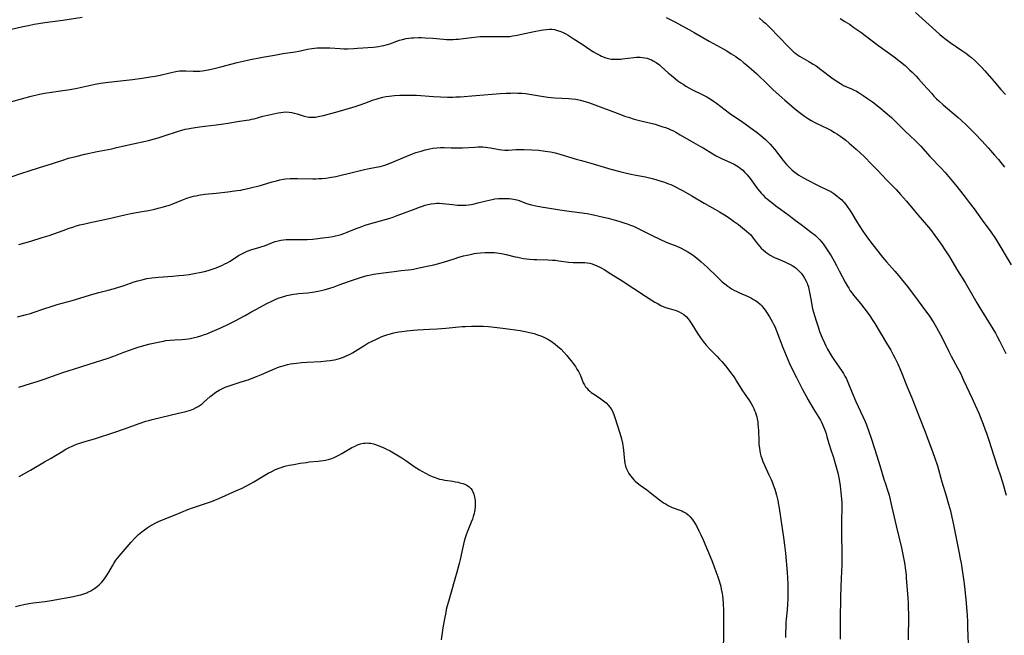
# Model space of a CAD drawing. Units: inches. Extents: x 2113618 to 2119089, y 191869 to 197347.
# Drawn here: x 2115052 to 2115306, y 193228 to 193387 of the extents above; entities that cross this region are included whole.
import ezdxf

# ---------------------------------------------------------------- set-up
doc = ezdxf.new("R2010")
doc.units = ezdxf.units.IN
doc.header["$MEASUREMENT"] = 0
doc.layers.add('c_15_T14S_R20E', color=21, linetype='Continuous')

msp = doc.modelspace()

# ---------------------------------------------------------------- linework, layer by layer
at = {"layer": 'c_15_T14S_R20E'}
for points in [[(2115283.22, 193388.97, 932), (2115288.47, 193384.2, 932), (2115289.51, 193383.28, 932), (2115290.07, 193382.81, 932), (2115291.16, 193381.95, 932), (2115292.24, 193381.17, 932), (2115295.25, 193379.14, 932), (2115296.52, 193378.24, 932), (2115297.24, 193377.7, 932), (2115297.72, 193377.31, 932), (2115298.67, 193376.47, 932), (2115299.7, 193375.45, 932), (2115300.31, 193374.81, 932), (2115301.13, 193373.89, 932), (2115303.46, 193371.16, 932), (2115305.31, 193369.06, 932), (2115306.51, 193367.79, 932)], [(2115049.08, 193384.58, 938), (2115052.41, 193385.32, 938), (2115053.87, 193385.64, 938), (2115055.27, 193385.9, 938), (2115056.43, 193386.1, 938), (2115058.05, 193386.34, 938), (2115062.7, 193386.96, 938), (2115067.75, 193387.78, 938)], [(2115218.79, 193387.68, 938), (2115220.79, 193386.59, 938), (2115224.78, 193384.5, 938), (2115226.02, 193383.8, 938), (2115229.86, 193381.58, 938), (2115233.65, 193379.48, 938), (2115234.4, 193379.04, 938), (2115235.58, 193378.31, 938), (2115236.74, 193377.55, 938), (2115237.31, 193377.16, 938), (2115237.97, 193376.68, 938), (2115238.75, 193376.07, 938), (2115239.61, 193375.36, 938), (2115240.81, 193374.34, 938), (2115242.2, 193373.08, 938), (2115245.03, 193370.3, 938), (2115246.44, 193368.98, 938), (2115247.88, 193367.65, 938), (2115249.44, 193366.26, 938), (2115250.56, 193365.3, 938), (2115251.92, 193364.17, 938), (2115253.14, 193363.2, 938), (2115253.86, 193362.65, 938), (2115254.55, 193362.16, 938), (2115255.57, 193361.47, 938), (2115256.27, 193361.06, 938), (2115257.54, 193360.36, 938), (2115260.48, 193358.92, 938), (2115261.3, 193358.5, 938), (2115262.29, 193357.93, 938), (2115262.89, 193357.56, 938), (2115263.92, 193356.85, 938), (2115265.18, 193355.91, 938), (2115266.1, 193355.15, 938), (2115267.91, 193353.59, 938), (2115268.95, 193352.65, 938), (2115269.94, 193351.7, 938), (2115271.96, 193349.69, 938), (2115273.42, 193348.18, 938), (2115275.86, 193345.61, 938), (2115278.23, 193343.14, 938), (2115279.37, 193341.91, 938), (2115280.93, 193340.13, 938), (2115282.95, 193337.68, 938), (2115283.81, 193336.67, 938), (2115286.07, 193334.08, 938), (2115287.08, 193332.84, 938), (2115288.25, 193331.3, 938), (2115289.22, 193329.96, 938), (2115290.06, 193328.76, 938), (2115290.84, 193327.6, 938), (2115292, 193325.77, 938), (2115294.13, 193322.22, 938), (2115296.05, 193319.1, 938), (2115299.11, 193313.85, 938), (2115299.87, 193312.59, 938), (2115301.43, 193310.11, 938), (2115303.9, 193305.99, 938), (2115304.37, 193305.18, 938), (2115304.99, 193304.06, 938), (2115306.62, 193300.8, 938)], [(2115242.81, 193387.57, 936), (2115243.87, 193386.66, 936), (2115244.41, 193386.16, 936), (2115245.44, 193385.16, 936), (2115247.96, 193382.62, 936), (2115250.3, 193380.13, 936), (2115250.99, 193379.44, 936), (2115251.39, 193379.06, 936), (2115251.81, 193378.69, 936), (2115252.25, 193378.35, 936), (2115252.71, 193378.02, 936), (2115253.22, 193377.7, 936), (2115255.67, 193376.28, 936), (2115256.77, 193375.61, 936), (2115257.51, 193375.13, 936), (2115258.73, 193374.26, 936), (2115261.98, 193371.82, 936), (2115263.17, 193370.99, 936), (2115263.81, 193370.59, 936), (2115264.65, 193370.12, 936), (2115265.22, 193369.85, 936), (2115266.66, 193369.24, 936), (2115267.23, 193368.98, 936), (2115267.94, 193368.61, 936), (2115268.63, 193368.21, 936), (2115269.74, 193367.5, 936), (2115270.81, 193366.76, 936), (2115272.08, 193365.84, 936), (2115273.78, 193364.54, 936), (2115275.42, 193363.18, 936), (2115277.01, 193361.78, 936), (2115278.14, 193360.71, 936), (2115280.58, 193358.3, 936), (2115283.12, 193355.88, 936), (2115283.96, 193355.04, 936), (2115284.59, 193354.37, 936), (2115286.94, 193351.76, 936), (2115289.95, 193348.62, 936), (2115290.91, 193347.56, 936), (2115291.8, 193346.55, 936), (2115292.67, 193345.52, 936), (2115293.6, 193344.37, 936), (2115295.8, 193341.55, 936), (2115297.1, 193339.86, 936), (2115298.38, 193338.14, 936), (2115300.48, 193335.23, 936), (2115302.7, 193332.22, 936), (2115303.22, 193331.49, 936), (2115303.54, 193331.02, 936), (2115304.25, 193329.88, 936), (2115307.99, 193323.66, 936)], [(2115263.72, 193387.41, 934), (2115264.96, 193386.64, 934), (2115266.13, 193385.9, 934), (2115267.31, 193385.11, 934), (2115269.1, 193383.84, 934), (2115273.5, 193380.51, 934), (2115277.72, 193377.46, 934), (2115279.34, 193376.2, 934), (2115280.52, 193375.21, 934), (2115281.69, 193374.14, 934), (2115282.36, 193373.51, 934), (2115283.4, 193372.47, 934), (2115284.04, 193371.81, 934), (2115285.34, 193370.38, 934), (2115287.43, 193367.98, 934), (2115288.01, 193367.34, 934), (2115288.66, 193366.66, 934), (2115289.23, 193366.11, 934), (2115290.35, 193365.11, 934), (2115294.3, 193361.81, 934), (2115295.15, 193361.05, 934), (2115296.25, 193360, 934), (2115298.65, 193357.6, 934), (2115300.39, 193355.8, 934), (2115302.14, 193353.9, 934), (2115303.7, 193352.1, 934), (2115304.69, 193350.9, 934), (2115306.22, 193348.96, 934)], [(2115049.57, 193365.96, 940), (2115054.52, 193367.28, 940), (2115056.67, 193367.8, 940), (2115057.98, 193368.07, 940), (2115059.2, 193368.28, 940), (2115062.68, 193368.78, 940), (2115064.59, 193369.08, 940), (2115066.39, 193369.42, 940), (2115070.3, 193370.26, 940), (2115071.09, 193370.42, 940), (2115072.44, 193370.66, 940), (2115074.56, 193370.95, 940), (2115078.41, 193371.37, 940), (2115080.73, 193371.65, 940), (2115083.2, 193371.99, 940), (2115085.34, 193372.31, 940), (2115086.62, 193372.53, 940), (2115087.93, 193372.79, 940), (2115090.71, 193373.44, 940), (2115091.53, 193373.62, 940), (2115092.35, 193373.77, 940), (2115092.88, 193373.84, 940), (2115093.41, 193373.89, 940), (2115093.98, 193373.9, 940), (2115094.55, 193373.89, 940), (2115096.47, 193373.77, 940), (2115097.37, 193373.77, 940), (2115098.19, 193373.82, 940), (2115099.4, 193373.97, 940), (2115100.7, 193374.21, 940), (2115101.85, 193374.48, 940), (2115103.62, 193374.92, 940), (2115107.77, 193376.03, 940), (2115109.33, 193376.39, 940), (2115110.79, 193376.7, 940), (2115114.39, 193377.37, 940), (2115117.43, 193377.95, 940), (2115119.66, 193378.33, 940), (2115122.77, 193378.8, 940), (2115123.79, 193378.99, 940), (2115125.99, 193379.44, 940), (2115127.08, 193379.62, 940), (2115127.78, 193379.71, 940), (2115128.48, 193379.79, 940), (2115129.43, 193379.84, 940), (2115130.33, 193379.84, 940), (2115131.76, 193379.78, 940), (2115134.44, 193379.62, 940), (2115135.42, 193379.59, 940), (2115136.41, 193379.59, 940), (2115138.02, 193379.65, 940), (2115138.91, 193379.71, 940), (2115142.99, 193380.02, 940), (2115143.72, 193380.09, 940), (2115144.35, 193380.17, 940), (2115145.15, 193380.31, 940), (2115145.73, 193380.44, 940), (2115146.3, 193380.58, 940), (2115147.3, 193380.89, 940), (2115149.79, 193381.78, 940), (2115150.56, 193382, 940), (2115151.55, 193382.22, 940), (2115152.23, 193382.32, 940), (2115152.93, 193382.4, 940), (2115153.45, 193382.44, 940), (2115154.69, 193382.48, 940), (2115155.37, 193382.47, 940), (2115156.41, 193382.43, 940), (2115158.45, 193382.28, 940), (2115161.19, 193382.03, 940), (2115161.93, 193381.99, 940), (2115162.98, 193381.97, 940), (2115163.66, 193381.98, 940), (2115164.35, 193382.02, 940), (2115165.04, 193382.08, 940), (2115165.61, 193382.15, 940), (2115168.45, 193382.53, 940), (2115169.89, 193382.67, 940), (2115170.69, 193382.72, 940), (2115171.42, 193382.75, 940), (2115172.85, 193382.78, 940), (2115174.39, 193382.77, 940), (2115176.59, 193382.71, 940), (2115177.51, 193382.73, 940), (2115178.28, 193382.79, 940), (2115179.05, 193382.89, 940), (2115179.81, 193383.02, 940), (2115180.97, 193383.25, 940), (2115184.64, 193384.07, 940), (2115186.4, 193384.41, 940), (2115186.97, 193384.5, 940), (2115187.77, 193384.59, 940), (2115188.55, 193384.64, 940), (2115189.18, 193384.62, 940), (2115189.87, 193384.52, 940), (2115190.69, 193384.32, 940), (2115191.5, 193384.04, 940), (2115192.26, 193383.71, 940), (2115192.83, 193383.42, 940), (2115193.4, 193383.09, 940), (2115194.71, 193382.27, 940), (2115197.03, 193380.75, 940), (2115199.29, 193379.22, 940), (2115199.92, 193378.81, 940), (2115200.56, 193378.42, 940), (2115201.06, 193378.15, 940), (2115201.56, 193377.89, 940), (2115202.01, 193377.68, 940), (2115202.48, 193377.49, 940), (2115203.14, 193377.25, 940), (2115203.82, 193377.07, 940), (2115204.54, 193376.93, 940), (2115205.34, 193376.86, 940), (2115206.16, 193376.86, 940), (2115206.99, 193376.91, 940), (2115207.42, 193376.95, 940), (2115210.43, 193377.33, 940), (2115211.06, 193377.38, 940), (2115211.7, 193377.4, 940), (2115212.05, 193377.4, 940), (2115212.65, 193377.36, 940), (2115213.25, 193377.27, 940), (2115213.86, 193377.12, 940), (2115214.45, 193376.92, 940), (2115214.92, 193376.73, 940), (2115215.39, 193376.5, 940), (2115216.19, 193376.02, 940), (2115217.01, 193375.4, 940), (2115217.48, 193375, 940), (2115219.25, 193373.39, 940), (2115220.14, 193372.63, 940), (2115221.05, 193371.89, 940), (2115221.78, 193371.33, 940), (2115222.53, 193370.8, 940), (2115223.11, 193370.41, 940), (2115223.85, 193369.94, 940), (2115224.6, 193369.51, 940), (2115225.54, 193369, 940), (2115228.27, 193367.7, 940), (2115229.25, 193367.18, 940), (2115230.16, 193366.62, 940), (2115231.29, 193365.86, 940), (2115231.81, 193365.47, 940), (2115233.99, 193363.78, 940), (2115235.13, 193362.93, 940), (2115238.55, 193360.59, 940), (2115241.05, 193358.81, 940), (2115242.34, 193357.85, 940), (2115243.32, 193357.07, 940), (2115244.41, 193356.15, 940), (2115245.05, 193355.55, 940), (2115245.66, 193354.92, 940), (2115246.2, 193354.31, 940), (2115246.77, 193353.61, 940), (2115249.04, 193350.68, 940), (2115249.91, 193349.65, 940), (2115250.77, 193348.75, 940), (2115251.38, 193348.18, 940), (2115252.02, 193347.65, 940), (2115252.68, 193347.16, 940), (2115253.05, 193346.91, 940), (2115253.65, 193346.55, 940), (2115254.26, 193346.2, 940), (2115255.38, 193345.59, 940), (2115257.75, 193344.35, 940), (2115258.55, 193343.96, 940), (2115260.39, 193343.12, 940), (2115261.3, 193342.64, 940), (2115262.12, 193342.14, 940), (2115262.89, 193341.57, 940), (2115263.53, 193341.05, 940), (2115264.14, 193340.48, 940), (2115264.42, 193340.19, 940), (2115264.66, 193339.93, 940), (2115265.19, 193339.29, 940), (2115265.74, 193338.55, 940), (2115266.21, 193337.86, 940), (2115266.65, 193337.15, 940), (2115268.08, 193334.8, 940), (2115268.83, 193333.65, 940), (2115269.64, 193332.45, 940), (2115270.86, 193330.71, 940), (2115272.18, 193328.87, 940), (2115273.45, 193327.25, 940), (2115274.73, 193325.7, 940), (2115275.76, 193324.51, 940), (2115277.92, 193322.08, 940), (2115278.96, 193320.85, 940), (2115279.91, 193319.67, 940), (2115280.78, 193318.56, 940), (2115282.95, 193315.68, 940), (2115284.91, 193313.13, 940), (2115285.85, 193311.84, 940), (2115286.68, 193310.64, 940), (2115287.95, 193308.68, 940), (2115288.68, 193307.47, 940), (2115289.21, 193306.53, 940), (2115290.09, 193304.84, 940), (2115291.82, 193301.28, 940), (2115292.44, 193300.1, 940), (2115294.08, 193297.09, 940), (2115294.84, 193295.64, 940), (2115295.69, 193293.88, 940), (2115297.88, 193289.17, 940), (2115298.67, 193287.44, 940), (2115299.57, 193285.33, 940), (2115300.73, 193282.45, 940), (2115301.26, 193281.05, 940), (2115301.6, 193280.13, 940), (2115302.19, 193278.35, 940), (2115303.46, 193274.32, 940), (2115304.55, 193271.15, 940), (2115305.13, 193269.38, 940), (2115305.71, 193267.48, 940), (2115306.64, 193264.13, 940)], [(2115049.06, 193346.34, 942), (2115052.16, 193347.43, 942), (2115053.74, 193347.95, 942), (2115056.65, 193348.87, 942), (2115059.81, 193349.84, 942), (2115062.73, 193350.8, 942), (2115064.23, 193351.26, 942), (2115066.08, 193351.76, 942), (2115068.38, 193352.3, 942), (2115071.56, 193352.97, 942), (2115075.38, 193353.73, 942), (2115076.62, 193354.01, 942), (2115080.87, 193355.01, 942), (2115084.08, 193355.67, 942), (2115084.87, 193355.85, 942), (2115086.39, 193356.26, 942), (2115087.38, 193356.54, 942), (2115089.22, 193357.13, 942), (2115092.37, 193358.22, 942), (2115093.51, 193358.56, 942), (2115094.38, 193358.77, 942), (2115094.99, 193358.9, 942), (2115096.44, 193359.15, 942), (2115098.09, 193359.4, 942), (2115099.42, 193359.56, 942), (2115102.4, 193359.89, 942), (2115104.23, 193360.13, 942), (2115105.38, 193360.31, 942), (2115108.39, 193360.84, 942), (2115110.18, 193361.1, 942), (2115111.02, 193361.24, 942), (2115111.61, 193361.36, 942), (2115112.21, 193361.5, 942), (2115114.48, 193362.11, 942), (2115116.1, 193362.49, 942), (2115118.41, 193363, 942), (2115119.06, 193363.12, 942), (2115119.7, 193363.21, 942), (2115120.47, 193363.25, 942), (2115121.26, 193363.2, 942), (2115121.92, 193363.1, 942), (2115122.57, 193362.95, 942), (2115123.36, 193362.71, 942), (2115125.17, 193362.14, 942), (2115125.89, 193361.97, 942), (2115126.31, 193361.9, 942), (2115126.72, 193361.87, 942), (2115127.33, 193361.87, 942), (2115128.04, 193361.93, 942), (2115128.75, 193362.04, 942), (2115130.11, 193362.32, 942), (2115131.72, 193362.71, 942), (2115133.36, 193363.16, 942), (2115137.44, 193364.35, 942), (2115138.34, 193364.63, 942), (2115139.58, 193365.05, 942), (2115140.84, 193365.51, 942), (2115143.1, 193366.35, 942), (2115143.74, 193366.58, 942), (2115144.54, 193366.83, 942), (2115145.45, 193367.06, 942), (2115146.28, 193367.22, 942), (2115147.11, 193367.35, 942), (2115147.79, 193367.43, 942), (2115148.49, 193367.5, 942), (2115149.91, 193367.58, 942), (2115150.88, 193367.61, 942), (2115152.22, 193367.61, 942), (2115154.15, 193367.54, 942), (2115158.62, 193367.23, 942), (2115160.39, 193367.13, 942), (2115162.19, 193367.07, 942), (2115163.54, 193367.08, 942), (2115164.4, 193367.11, 942), (2115165.52, 193367.18, 942), (2115169.5, 193367.51, 942), (2115175.84, 193367.99, 942), (2115177.41, 193368.09, 942), (2115178.55, 193368.14, 942), (2115179.37, 193368.15, 942), (2115180.4, 193368.13, 942), (2115181.41, 193368.07, 942), (2115182.36, 193367.99, 942), (2115183.39, 193367.86, 942), (2115186.5, 193367.32, 942), (2115188.15, 193367.08, 942), (2115188.98, 193366.99, 942), (2115189.95, 193366.9, 942), (2115193.58, 193366.72, 942), (2115194.37, 193366.66, 942), (2115195.35, 193366.54, 942), (2115196.56, 193366.29, 942), (2115197.46, 193366.06, 942), (2115198.39, 193365.77, 942), (2115199.63, 193365.34, 942), (2115206.79, 193362.63, 942), (2115208.25, 193362.1, 942), (2115208.99, 193361.85, 942), (2115210.47, 193361.4, 942), (2115212.16, 193360.96, 942), (2115215.87, 193360.04, 942), (2115217.1, 193359.69, 942), (2115217.93, 193359.43, 942), (2115218.61, 193359.19, 942), (2115219.29, 193358.93, 942), (2115220, 193358.62, 942), (2115220.61, 193358.32, 942), (2115221.22, 193358, 942), (2115222.4, 193357.33, 942), (2115225.22, 193355.66, 942), (2115227.64, 193354.32, 942), (2115228.29, 193353.94, 942), (2115230.78, 193352.39, 942), (2115231.66, 193351.88, 942), (2115232.16, 193351.62, 942), (2115233.22, 193351.1, 942), (2115235.37, 193350.17, 942), (2115236.31, 193349.72, 942), (2115237.07, 193349.3, 942), (2115237.48, 193349.03, 942), (2115237.91, 193348.71, 942), (2115238.54, 193348.16, 942), (2115239.13, 193347.57, 942), (2115239.7, 193346.94, 942), (2115240.44, 193346.04, 942), (2115242.39, 193343.36, 942), (2115242.94, 193342.66, 942), (2115243.33, 193342.21, 942), (2115243.74, 193341.77, 942), (2115244.38, 193341.15, 942), (2115244.86, 193340.73, 942), (2115245.36, 193340.32, 942), (2115246.04, 193339.79, 942), (2115247.11, 193339, 942), (2115250.49, 193336.55, 942), (2115251.81, 193335.55, 942), (2115254.01, 193333.84, 942), (2115256.35, 193332.1, 942), (2115256.89, 193331.69, 942), (2115257.4, 193331.25, 942), (2115257.98, 193330.72, 942), (2115258.52, 193330.15, 942), (2115258.95, 193329.64, 942), (2115259.36, 193329.11, 942), (2115260.08, 193328.11, 942), (2115260.58, 193327.34, 942), (2115261.4, 193326, 942), (2115262.18, 193324.64, 942), (2115262.78, 193323.55, 942), (2115263.53, 193322.15, 942), (2115265.04, 193319.25, 942), (2115265.63, 193318.21, 942), (2115265.96, 193317.66, 942), (2115266.38, 193317.01, 942), (2115266.82, 193316.37, 942), (2115267.18, 193315.88, 942), (2115267.59, 193315.35, 942), (2115268.98, 193313.66, 942), (2115269.83, 193312.61, 942), (2115270.72, 193311.44, 942), (2115271.4, 193310.48, 942), (2115272.01, 193309.57, 942), (2115272.69, 193308.49, 942), (2115275.74, 193303.48, 942), (2115276.83, 193301.61, 942), (2115277.5, 193300.4, 942), (2115277.88, 193299.66, 942), (2115278.64, 193298.1, 942), (2115279.41, 193296.32, 942), (2115281.12, 193292.16, 942), (2115282.26, 193289.3, 942), (2115284.06, 193284.62, 942), (2115285.73, 193280.51, 942), (2115286.19, 193279.34, 942), (2115287.39, 193276.15, 942), (2115288.17, 193273.97, 942), (2115288.9, 193271.72, 942), (2115290.08, 193267.57, 942), (2115291.18, 193263.97, 942), (2115291.78, 193261.82, 942), (2115292.26, 193260.04, 942), (2115292.65, 193258.43, 942), (2115292.99, 193256.89, 942), (2115294.54, 193249.15, 942), (2115294.82, 193247.64, 942), (2115295.01, 193246.53, 942), (2115295.76, 193241.78, 942), (2115295.93, 193240.48, 942), (2115296.11, 193238.83, 942), (2115296.33, 193236.23, 942), (2115296.56, 193232.99, 942), (2115296.64, 193231.45, 942), (2115296.7, 193229.88, 942), (2115296.9, 193223.52, 942)], [(2115051.38, 193329, 944), (2115054.42, 193329.85, 944), (2115057.4, 193330.73, 944), (2115059.18, 193331.29, 944), (2115060.36, 193331.7, 944), (2115062.82, 193332.61, 944), (2115064.36, 193333.16, 944), (2115065.29, 193333.47, 944), (2115066.21, 193333.75, 944), (2115067.14, 193334.01, 944), (2115068.43, 193334.33, 944), (2115069.42, 193334.55, 944), (2115074.74, 193335.69, 944), (2115078.78, 193336.65, 944), (2115080.28, 193336.95, 944), (2115083.2, 193337.46, 944), (2115084.87, 193337.77, 944), (2115086.48, 193338.12, 944), (2115087.39, 193338.34, 944), (2115088.73, 193338.69, 944), (2115089.61, 193338.95, 944), (2115090.29, 193339.17, 944), (2115091.2, 193339.51, 944), (2115093.49, 193340.44, 944), (2115094.77, 193340.91, 944), (2115095.91, 193341.27, 944), (2115096.49, 193341.43, 944), (2115097.1, 193341.58, 944), (2115098.34, 193341.82, 944), (2115099.42, 193341.97, 944), (2115102.37, 193342.25, 944), (2115105.43, 193342.62, 944), (2115107.16, 193342.81, 944), (2115107.85, 193342.9, 944), (2115108.78, 193343.04, 944), (2115109.4, 193343.16, 944), (2115110.54, 193343.41, 944), (2115111.98, 193343.76, 944), (2115113.53, 193344.15, 944), (2115114.34, 193344.38, 944), (2115116.84, 193345.13, 944), (2115117.99, 193345.45, 944), (2115118.87, 193345.66, 944), (2115119.76, 193345.83, 944), (2115120.34, 193345.91, 944), (2115121.53, 193346.02, 944), (2115122.45, 193346.06, 944), (2115123.38, 193346.07, 944), (2115127.39, 193345.98, 944), (2115128.16, 193345.98, 944), (2115128.92, 193346, 944), (2115129.8, 193346.05, 944), (2115130.72, 193346.15, 944), (2115131.65, 193346.28, 944), (2115133.3, 193346.58, 944), (2115134.68, 193346.87, 944), (2115136.49, 193347.28, 944), (2115140.78, 193348.39, 944), (2115141.51, 193348.55, 944), (2115143.78, 193348.92, 944), (2115144.82, 193349.14, 944), (2115145.42, 193349.31, 944), (2115146.03, 193349.5, 944), (2115147.38, 193350, 944), (2115151.68, 193351.83, 944), (2115153.14, 193352.4, 944), (2115154.02, 193352.71, 944), (2115155.36, 193353.14, 944), (2115156.42, 193353.44, 944), (2115157.64, 193353.72, 944), (2115158.41, 193353.86, 944), (2115159.43, 193353.97, 944), (2115160.37, 193354.02, 944), (2115161.37, 193354.01, 944), (2115163.17, 193353.95, 944), (2115164.68, 193353.94, 944), (2115166.09, 193353.97, 944), (2115169.29, 193354.17, 944), (2115170.07, 193354.2, 944), (2115170.84, 193354.2, 944), (2115171.37, 193354.18, 944), (2115172, 193354.13, 944), (2115172.65, 193354.05, 944), (2115173.29, 193353.95, 944), (2115175.53, 193353.55, 944), (2115176.28, 193353.43, 944), (2115177.03, 193353.35, 944), (2115177.38, 193353.33, 944), (2115177.98, 193353.35, 944), (2115179.85, 193353.51, 944), (2115180.53, 193353.56, 944), (2115181.2, 193353.57, 944), (2115182.05, 193353.56, 944), (2115184.05, 193353.46, 944), (2115185.81, 193353.32, 944), (2115187.45, 193353.14, 944), (2115188.84, 193352.93, 944), (2115190.06, 193352.67, 944), (2115190.99, 193352.42, 944), (2115192.41, 193352, 944), (2115195.47, 193351.04, 944), (2115196.82, 193350.66, 944), (2115199.3, 193349.99, 944), (2115204.42, 193348.47, 944), (2115206.81, 193347.81, 944), (2115208.52, 193347.38, 944), (2115209.66, 193347.13, 944), (2115210.45, 193346.97, 944), (2115213.4, 193346.43, 944), (2115214.45, 193346.21, 944), (2115215.17, 193346.04, 944), (2115216.11, 193345.78, 944), (2115216.87, 193345.55, 944), (2115218.32, 193345.07, 944), (2115219.33, 193344.68, 944), (2115219.92, 193344.44, 944), (2115221.32, 193343.78, 944), (2115222.14, 193343.36, 944), (2115223.17, 193342.81, 944), (2115225.38, 193341.55, 944), (2115228.54, 193339.69, 944), (2115231.36, 193338.13, 944), (2115232.57, 193337.42, 944), (2115233.88, 193336.6, 944), (2115235.02, 193335.85, 944), (2115236.2, 193335.02, 944), (2115237.43, 193334.14, 944), (2115238.53, 193333.3, 944), (2115239.56, 193332.45, 944), (2115240.04, 193332.01, 944), (2115240.61, 193331.43, 944), (2115241.1, 193330.86, 944), (2115241.54, 193330.29, 944), (2115242.46, 193329.05, 944), (2115242.88, 193328.52, 944), (2115243.34, 193328.01, 944), (2115243.91, 193327.46, 944), (2115244.4, 193327.06, 944), (2115244.91, 193326.68, 944), (2115245.67, 193326.2, 944), (2115246.45, 193325.76, 944), (2115246.97, 193325.51, 944), (2115247.61, 193325.22, 944), (2115249.4, 193324.48, 944), (2115250.17, 193324.14, 944), (2115251.09, 193323.68, 944), (2115251.58, 193323.38, 944), (2115252.05, 193323.06, 944), (2115252.43, 193322.77, 944), (2115252.78, 193322.45, 944), (2115253.29, 193321.93, 944), (2115253.71, 193321.44, 944), (2115254.1, 193320.93, 944), (2115254.57, 193320.22, 944), (2115254.98, 193319.46, 944), (2115255.19, 193318.98, 944), (2115255.32, 193318.63, 944), (2115255.52, 193318.01, 944), (2115255.69, 193317.37, 944), (2115255.93, 193316.19, 944), (2115256.31, 193313.84, 944), (2115256.41, 193313.29, 944), (2115256.63, 193312.31, 944), (2115256.85, 193311.48, 944), (2115257.51, 193309.26, 944), (2115258.05, 193307.63, 944), (2115258.45, 193306.49, 944), (2115259.11, 193304.81, 944), (2115259.71, 193303.49, 944), (2115260.06, 193302.77, 944), (2115260.51, 193301.91, 944), (2115261.11, 193300.83, 944), (2115261.61, 193300.01, 944), (2115262.27, 193299, 944), (2115264.11, 193296.4, 944), (2115264.63, 193295.58, 944), (2115264.99, 193294.94, 944), (2115265.27, 193294.37, 944), (2115265.53, 193293.79, 944), (2115266.83, 193290.61, 944), (2115267.8, 193288.38, 944), (2115268.39, 193287.1, 944), (2115269.63, 193284.47, 944), (2115270.21, 193283.21, 944), (2115270.59, 193282.28, 944), (2115271.1, 193280.89, 944), (2115271.87, 193278.61, 944), (2115273.26, 193274.3, 944), (2115274.02, 193271.82, 944), (2115275.07, 193268.23, 944), (2115275.44, 193267.07, 944), (2115276.08, 193265.16, 944), (2115276.4, 193264.09, 944), (2115276.89, 193262.15, 944), (2115278.27, 193256.18, 944), (2115279.64, 193250.47, 944), (2115279.99, 193248.78, 944), (2115280.37, 193246.62, 944), (2115280.65, 193244.76, 944), (2115280.8, 193243.42, 944), (2115280.86, 193242.68, 944), (2115281.23, 193237.59, 944), (2115281.32, 193236.18, 944), (2115281.36, 193235.16, 944), (2115281.39, 193233.16, 944), (2115281.36, 193226.68, 944)], [(2115050.99, 193310.21, 946), (2115053.01, 193310.74, 946), (2115054.34, 193311.13, 946), (2115055.07, 193311.38, 946), (2115058.03, 193312.43, 946), (2115059.42, 193312.88, 946), (2115061.26, 193313.41, 946), (2115065.12, 193314.51, 946), (2115070.52, 193316.1, 946), (2115072, 193316.52, 946), (2115074.48, 193317.16, 946), (2115076.11, 193317.61, 946), (2115076.89, 193317.84, 946), (2115078.35, 193318.31, 946), (2115081.17, 193319.29, 946), (2115082.1, 193319.58, 946), (2115082.77, 193319.76, 946), (2115083.46, 193319.93, 946), (2115084.47, 193320.13, 946), (2115085.74, 193320.31, 946), (2115087.42, 193320.48, 946), (2115091.1, 193320.76, 946), (2115092.73, 193320.91, 946), (2115093.94, 193321.04, 946), (2115095.42, 193321.23, 946), (2115097.15, 193321.51, 946), (2115098.07, 193321.69, 946), (2115099.37, 193321.99, 946), (2115100.3, 193322.25, 946), (2115101.09, 193322.5, 946), (2115102.36, 193322.95, 946), (2115103.37, 193323.35, 946), (2115104.04, 193323.65, 946), (2115104.64, 193323.94, 946), (2115105.23, 193324.25, 946), (2115105.96, 193324.68, 946), (2115108.18, 193326.09, 946), (2115108.66, 193326.37, 946), (2115109.55, 193326.84, 946), (2115110.4, 193327.22, 946), (2115111.56, 193327.64, 946), (2115113.77, 193328.27, 946), (2115114.2, 193328.41, 946), (2115114.87, 193328.65, 946), (2115116.97, 193329.51, 946), (2115117.65, 193329.75, 946), (2115118.4, 193329.93, 946), (2115119.11, 193330.07, 946), (2115119.82, 193330.16, 946), (2115120.46, 193330.21, 946), (2115121.19, 193330.25, 946), (2115122.55, 193330.27, 946), (2115124.39, 193330.27, 946), (2115125.87, 193330.28, 946), (2115127.36, 193330.36, 946), (2115128.02, 193330.42, 946), (2115129.94, 193330.64, 946), (2115131.41, 193330.85, 946), (2115132.55, 193331.04, 946), (2115133.28, 193331.19, 946), (2115134, 193331.35, 946), (2115134.7, 193331.54, 946), (2115135.43, 193331.78, 946), (2115136.28, 193332.11, 946), (2115138.54, 193333.08, 946), (2115139.11, 193333.31, 946), (2115140.02, 193333.65, 946), (2115140.95, 193333.96, 946), (2115142.36, 193334.39, 946), (2115145.8, 193335.31, 946), (2115147.33, 193335.76, 946), (2115147.93, 193335.96, 946), (2115149.19, 193336.42, 946), (2115153.39, 193338.03, 946), (2115154.95, 193338.61, 946), (2115155.7, 193338.86, 946), (2115156.45, 193339.1, 946), (2115157.09, 193339.27, 946), (2115157.96, 193339.46, 946), (2115158.84, 193339.59, 946), (2115159.43, 193339.64, 946), (2115160.04, 193339.64, 946), (2115160.93, 193339.59, 946), (2115161.81, 193339.49, 946), (2115163.46, 193339.29, 946), (2115164.8, 193339.15, 946), (2115165.42, 193339.12, 946), (2115166.14, 193339.11, 946), (2115166.91, 193339.14, 946), (2115167.62, 193339.21, 946), (2115168.32, 193339.31, 946), (2115168.83, 193339.41, 946), (2115170.04, 193339.7, 946), (2115172.23, 193340.28, 946), (2115172.99, 193340.46, 946), (2115173.76, 193340.62, 946), (2115174.47, 193340.74, 946), (2115175.42, 193340.84, 946), (2115175.98, 193340.87, 946), (2115176.54, 193340.88, 946), (2115177.36, 193340.87, 946), (2115178.23, 193340.82, 946), (2115178.75, 193340.76, 946), (2115179.27, 193340.68, 946), (2115180.15, 193340.49, 946), (2115180.76, 193340.3, 946), (2115182.62, 193339.6, 946), (2115183.6, 193339.28, 946), (2115184.3, 193339.1, 946), (2115185.01, 193338.94, 946), (2115186.45, 193338.69, 946), (2115192.41, 193337.78, 946), (2115198.28, 193336.94, 946), (2115200, 193336.62, 946), (2115201.41, 193336.32, 946), (2115202.52, 193336.07, 946), (2115203.78, 193335.76, 946), (2115205.53, 193335.29, 946), (2115206.55, 193334.99, 946), (2115207.84, 193334.58, 946), (2115208.7, 193334.29, 946), (2115209.56, 193333.97, 946), (2115210.3, 193333.66, 946), (2115211.13, 193333.28, 946), (2115215.15, 193331.27, 946), (2115217.09, 193330.35, 946), (2115218.79, 193329.6, 946), (2115221.48, 193328.49, 946), (2115222.44, 193328.08, 946), (2115223.55, 193327.53, 946), (2115224.38, 193327.06, 946), (2115225.22, 193326.54, 946), (2115226.16, 193325.86, 946), (2115227.08, 193325.11, 946), (2115227.78, 193324.51, 946), (2115229.34, 193323.09, 946), (2115231.9, 193320.6, 946), (2115232.81, 193319.74, 946), (2115233.25, 193319.34, 946), (2115233.93, 193318.75, 946), (2115234.72, 193318.15, 946), (2115235.18, 193317.82, 946), (2115235.66, 193317.52, 946), (2115236.24, 193317.18, 946), (2115236.83, 193316.87, 946), (2115237.72, 193316.45, 946), (2115239.95, 193315.51, 946), (2115240.83, 193315.07, 946), (2115241.38, 193314.75, 946), (2115241.82, 193314.46, 946), (2115242.45, 193314.01, 946), (2115243.04, 193313.5, 946), (2115243.39, 193313.15, 946), (2115243.68, 193312.84, 946), (2115244.02, 193312.42, 946), (2115244.35, 193311.98, 946), (2115244.73, 193311.43, 946), (2115245.49, 193310.23, 946), (2115245.85, 193309.63, 946), (2115246.27, 193308.88, 946), (2115246.55, 193308.32, 946), (2115246.82, 193307.75, 946), (2115247.31, 193306.59, 946), (2115248.9, 193302.36, 946), (2115249.75, 193300.24, 946), (2115250.64, 193298.22, 946), (2115251.51, 193296.39, 946), (2115252.42, 193294.56, 946), (2115253.23, 193292.97, 946), (2115254.04, 193291.43, 946), (2115254.85, 193289.93, 946), (2115255.47, 193288.8, 946), (2115256.43, 193287.14, 946), (2115256.95, 193286.27, 946), (2115258.25, 193284.18, 946), (2115258.64, 193283.51, 946), (2115258.91, 193282.99, 946), (2115259.2, 193282.39, 946), (2115259.47, 193281.79, 946), (2115259.86, 193280.78, 946), (2115260.09, 193280.09, 946), (2115260.34, 193279.25, 946), (2115260.87, 193277.26, 946), (2115261.31, 193275.86, 946), (2115261.93, 193274.11, 946), (2115262.2, 193273.27, 946), (2115262.5, 193272.29, 946), (2115262.81, 193271.13, 946), (2115263.11, 193269.89, 946), (2115263.46, 193268.17, 946), (2115263.74, 193266.52, 946), (2115263.96, 193264.78, 946), (2115264.05, 193263.92, 946), (2115264.11, 193263.07, 946), (2115264.15, 193262.13, 946), (2115264.15, 193260.38, 946), (2115264.1, 193258.06, 946), (2115264.07, 193256.17, 946), (2115264.16, 193247.01, 946), (2115264.16, 193246.13, 946), (2115264.11, 193244.38, 946), (2115263.93, 193240.58, 946), (2115263.85, 193237.6, 946), (2115263.77, 193232.16, 946), (2115263.73, 193226.92, 946)], [(2115051.36, 193292.08, 948), (2115054.39, 193292.99, 948), (2115056.06, 193293.53, 948), (2115057.86, 193294.13, 948), (2115061.29, 193295.35, 948), (2115062.69, 193295.83, 948), (2115064.11, 193296.29, 948), (2115067.34, 193297.3, 948), (2115069.78, 193298.09, 948), (2115074.16, 193299.48, 948), (2115075.87, 193300.07, 948), (2115078.53, 193301.11, 948), (2115079.93, 193301.63, 948), (2115081.47, 193302.16, 948), (2115082.19, 193302.39, 948), (2115083.69, 193302.81, 948), (2115085.35, 193303.23, 948), (2115087.4, 193303.7, 948), (2115088.74, 193303.97, 948), (2115089.4, 193304.09, 948), (2115090.45, 193304.23, 948), (2115091.7, 193304.33, 948), (2115093.5, 193304.43, 948), (2115094.36, 193304.5, 948), (2115095.22, 193304.6, 948), (2115096.08, 193304.74, 948), (2115096.77, 193304.88, 948), (2115097.59, 193305.08, 948), (2115098.4, 193305.32, 948), (2115099.36, 193305.65, 948), (2115099.93, 193305.87, 948), (2115101.33, 193306.44, 948), (2115103.78, 193307.52, 948), (2115105.4, 193308.27, 948), (2115107.16, 193309.15, 948), (2115109.85, 193310.58, 948), (2115111.36, 193311.43, 948), (2115113.72, 193312.79, 948), (2115115.48, 193313.74, 948), (2115116.91, 193314.43, 948), (2115117.48, 193314.68, 948), (2115118.41, 193315.05, 948), (2115119.27, 193315.35, 948), (2115120.14, 193315.61, 948), (2115120.64, 193315.74, 948), (2115121.55, 193315.94, 948), (2115122.34, 193316.08, 948), (2115123.14, 193316.19, 948), (2115123.71, 193316.26, 948), (2115126.01, 193316.46, 948), (2115127.29, 193316.63, 948), (2115128.78, 193316.91, 948), (2115130.34, 193317.26, 948), (2115131.78, 193317.66, 948), (2115132.87, 193318.02, 948), (2115134.19, 193318.49, 948), (2115136.85, 193319.47, 948), (2115138.44, 193320.03, 948), (2115139.97, 193320.52, 948), (2115141.47, 193320.92, 948), (2115142.34, 193321.11, 948), (2115143.03, 193321.25, 948), (2115144.99, 193321.57, 948), (2115148.43, 193322.01, 948), (2115150.23, 193322.22, 948), (2115152.11, 193322.42, 948), (2115152.86, 193322.51, 948), (2115153.41, 193322.6, 948), (2115154.1, 193322.74, 948), (2115156.48, 193323.28, 948), (2115158.69, 193323.73, 948), (2115159.96, 193324.03, 948), (2115161.41, 193324.44, 948), (2115162.33, 193324.73, 948), (2115164.18, 193325.36, 948), (2115164.9, 193325.59, 948), (2115166.38, 193326.01, 948), (2115167.3, 193326.24, 948), (2115168.47, 193326.49, 948), (2115169.13, 193326.61, 948), (2115169.8, 193326.7, 948), (2115170.74, 193326.8, 948), (2115171.96, 193326.88, 948), (2115173.28, 193326.91, 948), (2115173.83, 193326.9, 948), (2115174.38, 193326.87, 948), (2115174.98, 193326.82, 948), (2115175.58, 193326.75, 948), (2115176.15, 193326.66, 948), (2115177.36, 193326.41, 948), (2115179.73, 193325.81, 948), (2115180.38, 193325.65, 948), (2115181.08, 193325.51, 948), (2115181.86, 193325.37, 948), (2115182.65, 193325.26, 948), (2115183.45, 193325.17, 948), (2115184.52, 193325.09, 948), (2115185.33, 193325.05, 948), (2115188.11, 193325, 948), (2115189.39, 193324.95, 948), (2115190.11, 193324.88, 948), (2115190.98, 193324.77, 948), (2115193.46, 193324.43, 948), (2115194.74, 193324.31, 948), (2115195.34, 193324.29, 948), (2115197.07, 193324.31, 948), (2115197.72, 193324.3, 948), (2115198.36, 193324.24, 948), (2115199.01, 193324.11, 948), (2115199.64, 193323.93, 948), (2115200.26, 193323.7, 948), (2115200.82, 193323.46, 948), (2115201.39, 193323.19, 948), (2115202.13, 193322.8, 948), (2115202.69, 193322.49, 948), (2115204.45, 193321.41, 948), (2115207.41, 193319.52, 948), (2115213.42, 193315.59, 948), (2115214.87, 193314.66, 948), (2115215.83, 193314.07, 948), (2115216.66, 193313.59, 948), (2115217.39, 193313.22, 948), (2115217.99, 193312.95, 948), (2115218.59, 193312.7, 948), (2115219.51, 193312.38, 948), (2115221.31, 193311.86, 948), (2115222.11, 193311.56, 948), (2115222.73, 193311.23, 948), (2115223.3, 193310.84, 948), (2115223.92, 193310.31, 948), (2115224.47, 193309.71, 948), (2115224.69, 193309.43, 948), (2115225.06, 193308.89, 948), (2115225.42, 193308.33, 948), (2115226.78, 193306.09, 948), (2115227.44, 193305.08, 948), (2115227.89, 193304.44, 948), (2115228.64, 193303.47, 948), (2115229.11, 193302.91, 948), (2115230.06, 193301.86, 948), (2115230.54, 193301.37, 948), (2115231.98, 193299.95, 948), (2115232.58, 193299.33, 948), (2115233.14, 193298.72, 948), (2115233.68, 193298.08, 948), (2115234.44, 193297.16, 948), (2115235.69, 193295.55, 948), (2115236.07, 193295.03, 948), (2115236.54, 193294.35, 948), (2115236.98, 193293.65, 948), (2115238.5, 193291.12, 948), (2115238.89, 193290.5, 948), (2115240.27, 193288.52, 948), (2115240.74, 193287.8, 948), (2115241.16, 193287.06, 948), (2115241.41, 193286.54, 948), (2115241.64, 193286, 948), (2115241.84, 193285.47, 948), (2115242.01, 193284.93, 948), (2115242.16, 193284.4, 948), (2115242.28, 193283.87, 948), (2115242.42, 193283.11, 948), (2115242.5, 193282.52, 948), (2115242.57, 193281.7, 948), (2115242.61, 193280.88, 948), (2115242.69, 193278.13, 948), (2115242.75, 193277.22, 948), (2115242.85, 193276.29, 948), (2115242.96, 193275.62, 948), (2115243.1, 193274.95, 948), (2115243.26, 193274.32, 948), (2115243.4, 193273.85, 948), (2115243.76, 193272.88, 948), (2115244.19, 193271.87, 948), (2115245.33, 193269.42, 948), (2115245.89, 193268.14, 948), (2115246.22, 193267.33, 948), (2115246.53, 193266.52, 948), (2115246.82, 193265.7, 948), (2115247.01, 193265.12, 948), (2115247.29, 193264.14, 948), (2115247.63, 193262.75, 948), (2115247.75, 193262.14, 948), (2115248, 193260.78, 948), (2115249.1, 193253.17, 948), (2115249.37, 193251.18, 948), (2115249.59, 193249.11, 948), (2115250.05, 193244.16, 948), (2115250.16, 193242.78, 948), (2115250.24, 193241.16, 948), (2115250.26, 193240.22, 948), (2115250.24, 193238.98, 948), (2115250.2, 193237.31, 948), (2115250.14, 193235.98, 948), (2115250.03, 193234.44, 948), (2115249.8, 193232.06, 948), (2115249.74, 193231.19, 948), (2115249.6, 193227.31, 948)], [(2115051.42, 193268.98, 950), (2115052.85, 193269.75, 950), (2115054.39, 193270.61, 950), (2115057.96, 193272.71, 950), (2115059.72, 193273.72, 950), (2115060.79, 193274.36, 950), (2115062.27, 193275.28, 950), (2115063.51, 193276.01, 950), (2115064.15, 193276.35, 950), (2115065.3, 193276.9, 950), (2115066.11, 193277.24, 950), (2115066.52, 193277.39, 950), (2115067.14, 193277.6, 950), (2115067.88, 193277.83, 950), (2115069.36, 193278.26, 950), (2115070.93, 193278.73, 950), (2115076.2, 193280.45, 950), (2115078.37, 193281.19, 950), (2115082.74, 193282.77, 950), (2115084.18, 193283.24, 950), (2115085, 193283.48, 950), (2115085.83, 193283.69, 950), (2115092.66, 193285.3, 950), (2115094.54, 193285.76, 950), (2115095.17, 193285.93, 950), (2115095.78, 193286.13, 950), (2115096.19, 193286.28, 950), (2115096.47, 193286.4, 950), (2115097.21, 193286.76, 950), (2115097.75, 193287.08, 950), (2115098.27, 193287.43, 950), (2115098.72, 193287.78, 950), (2115099.16, 193288.14, 950), (2115100.79, 193289.61, 950), (2115101.39, 193290.12, 950), (2115102.04, 193290.6, 950), (2115102.71, 193291.05, 950), (2115103.12, 193291.29, 950), (2115103.64, 193291.56, 950), (2115104.16, 193291.81, 950), (2115104.67, 193292.03, 950), (2115105.49, 193292.34, 950), (2115106.77, 193292.76, 950), (2115108.35, 193293.23, 950), (2115109.7, 193293.66, 950), (2115110.64, 193293.98, 950), (2115112.16, 193294.54, 950), (2115112.82, 193294.8, 950), (2115114.12, 193295.35, 950), (2115116.26, 193296.31, 950), (2115117.47, 193296.83, 950), (2115118.28, 193297.15, 950), (2115118.98, 193297.39, 950), (2115119.69, 193297.61, 950), (2115120.82, 193297.91, 950), (2115121.59, 193298.06, 950), (2115122.38, 193298.2, 950), (2115123.16, 193298.31, 950), (2115124.48, 193298.45, 950), (2115125.94, 193298.57, 950), (2115129.41, 193298.74, 950), (2115130.94, 193298.85, 950), (2115131.89, 193298.96, 950), (2115132.35, 193299.03, 950), (2115133.02, 193299.16, 950), (2115133.63, 193299.31, 950), (2115134.23, 193299.48, 950), (2115135.28, 193299.84, 950), (2115135.86, 193300.07, 950), (2115136.42, 193300.32, 950), (2115137.02, 193300.62, 950), (2115137.62, 193300.95, 950), (2115138.34, 193301.37, 950), (2115140.83, 193302.94, 950), (2115141.59, 193303.4, 950), (2115142.71, 193304, 950), (2115143.99, 193304.59, 950), (2115145.08, 193305.06, 950), (2115145.75, 193305.32, 950), (2115146.75, 193305.68, 950), (2115147.48, 193305.89, 950), (2115148.31, 193306.1, 950), (2115149.65, 193306.37, 950), (2115150.41, 193306.49, 950), (2115151.72, 193306.67, 950), (2115153.41, 193306.84, 950), (2115154.44, 193306.9, 950), (2115157.55, 193307.04, 950), (2115159.54, 193307.16, 950), (2115161.76, 193307.32, 950), (2115166.01, 193307.71, 950), (2115166.88, 193307.77, 950), (2115168.42, 193307.85, 950), (2115169.86, 193307.87, 950), (2115170.54, 193307.87, 950), (2115171.4, 193307.83, 950), (2115172.8, 193307.72, 950), (2115176.49, 193307.32, 950), (2115178.45, 193307.08, 950), (2115181.03, 193306.69, 950), (2115182.68, 193306.38, 950), (2115183.43, 193306.22, 950), (2115184.62, 193305.91, 950), (2115185.73, 193305.55, 950), (2115186.36, 193305.32, 950), (2115187.3, 193304.91, 950), (2115188.15, 193304.47, 950), (2115188.97, 193303.97, 950), (2115189.33, 193303.73, 950), (2115190.02, 193303.21, 950), (2115190.69, 193302.66, 950), (2115191.56, 193301.85, 950), (2115192.31, 193301.08, 950), (2115193.08, 193300.25, 950), (2115193.7, 193299.51, 950), (2115194.2, 193298.87, 950), (2115194.68, 193298.21, 950), (2115195.27, 193297.37, 950), (2115195.67, 193296.75, 950), (2115196.04, 193296.12, 950), (2115196.31, 193295.6, 950), (2115196.56, 193295.08, 950), (2115197.33, 193293.21, 950), (2115197.63, 193292.64, 950), (2115197.92, 193292.19, 950), (2115198.24, 193291.78, 950), (2115198.61, 193291.37, 950), (2115199.02, 193291, 950), (2115199.39, 193290.7, 950), (2115199.78, 193290.41, 950), (2115200.46, 193289.95, 950), (2115201.82, 193289.07, 950), (2115202.57, 193288.55, 950), (2115203.27, 193287.97, 950), (2115203.88, 193287.35, 950), (2115204.21, 193286.93, 950), (2115204.51, 193286.49, 950), (2115204.85, 193285.87, 950), (2115205.05, 193285.45, 950), (2115205.22, 193285.01, 950), (2115205.5, 193284.21, 950), (2115206.81, 193280.16, 950), (2115207.21, 193278.72, 950), (2115207.47, 193277.61, 950), (2115207.56, 193277.07, 950), (2115207.65, 193276.38, 950), (2115207.71, 193275.73, 950), (2115207.85, 193273.89, 950), (2115207.95, 193273.11, 950), (2115208.08, 193272.35, 950), (2115208.27, 193271.61, 950), (2115208.52, 193270.91, 950), (2115208.72, 193270.46, 950), (2115209.13, 193269.72, 950), (2115209.55, 193269.09, 950), (2115210.03, 193268.49, 950), (2115210.37, 193268.12, 950), (2115210.72, 193267.78, 950), (2115211.24, 193267.33, 950), (2115211.99, 193266.75, 950), (2115213.79, 193265.48, 950), (2115214.63, 193264.85, 950), (2115217.06, 193262.91, 950), (2115217.71, 193262.44, 950), (2115218.22, 193262.09, 950), (2115218.73, 193261.77, 950), (2115219.23, 193261.48, 950), (2115219.75, 193261.22, 950), (2115220.33, 193260.98, 950), (2115222.31, 193260.26, 950), (2115222.8, 193260.05, 950), (2115223.27, 193259.82, 950), (2115223.89, 193259.46, 950), (2115224.46, 193259.04, 950), (2115224.88, 193258.65, 950), (2115225.48, 193257.95, 950), (2115225.84, 193257.43, 950), (2115226.18, 193256.87, 950), (2115226.56, 193256.2, 950), (2115227.22, 193254.94, 950), (2115227.76, 193253.85, 950), (2115228.34, 193252.56, 950), (2115230.52, 193247.2, 950), (2115231.14, 193245.62, 950), (2115231.62, 193244.35, 950), (2115232.1, 193243.03, 950), (2115232.37, 193242.2, 950), (2115232.68, 193241.13, 950), (2115232.85, 193240.5, 950), (2115232.99, 193239.86, 950), (2115233.2, 193238.71, 950), (2115233.29, 193238.14, 950), (2115233.38, 193237.27, 950), (2115233.46, 193236.14, 950), (2115233.54, 193234.23, 950), (2115233.58, 193232.17, 950), (2115233.59, 193230.67, 950), (2115233.56, 193228.28, 950), (2115233.49, 193224.01, 950)], [(2115050.48, 193235.31, 952), (2115051.89, 193235.65, 952), (2115052.66, 193235.82, 952), (2115053.94, 193236.08, 952), (2115055.05, 193236.25, 952), (2115058.15, 193236.65, 952), (2115059.71, 193236.89, 952), (2115065.47, 193237.92, 952), (2115066.52, 193238.14, 952), (2115067.41, 193238.37, 952), (2115068.16, 193238.61, 952), (2115068.89, 193238.89, 952), (2115069.23, 193239.04, 952), (2115069.99, 193239.43, 952), (2115070.72, 193239.88, 952), (2115071.17, 193240.2, 952), (2115071.66, 193240.56, 952), (2115072.12, 193240.95, 952), (2115072.71, 193241.52, 952), (2115073.21, 193242.11, 952), (2115073.71, 193242.77, 952), (2115074.18, 193243.49, 952), (2115074.62, 193244.23, 952), (2115075.53, 193245.89, 952), (2115075.89, 193246.5, 952), (2115076.45, 193247.33, 952), (2115076.85, 193247.85, 952), (2115077.27, 193248.35, 952), (2115080.41, 193251.99, 952), (2115081.34, 193253.01, 952), (2115082.28, 193253.92, 952), (2115083.17, 193254.68, 952), (2115083.83, 193255.18, 952), (2115084.51, 193255.66, 952), (2115085.09, 193256.03, 952), (2115085.83, 193256.46, 952), (2115086.59, 193256.87, 952), (2115087.46, 193257.28, 952), (2115088.07, 193257.55, 952), (2115091.8, 193259.02, 952), (2115095.07, 193260.4, 952), (2115096.48, 193260.93, 952), (2115099.35, 193261.86, 952), (2115101.19, 193262.53, 952), (2115103.09, 193263.3, 952), (2115107.47, 193265.23, 952), (2115109.1, 193265.98, 952), (2115110.18, 193266.51, 952), (2115110.74, 193266.81, 952), (2115112.08, 193267.57, 952), (2115114.52, 193269.07, 952), (2115115.81, 193269.8, 952), (2115116.74, 193270.29, 952), (2115117.55, 193270.68, 952), (2115118.54, 193271.09, 952), (2115119.18, 193271.32, 952), (2115119.84, 193271.52, 952), (2115120.48, 193271.69, 952), (2115121.24, 193271.86, 952), (2115122.5, 193272.1, 952), (2115124.12, 193272.38, 952), (2115125.7, 193272.62, 952), (2115126.44, 193272.71, 952), (2115128.72, 193272.93, 952), (2115129.38, 193273, 952), (2115130.02, 193273.1, 952), (2115130.66, 193273.22, 952), (2115131.67, 193273.47, 952), (2115132.25, 193273.65, 952), (2115133.04, 193273.95, 952), (2115133.58, 193274.2, 952), (2115134.12, 193274.48, 952), (2115134.88, 193274.9, 952), (2115137.49, 193276.42, 952), (2115138.29, 193276.84, 952), (2115138.96, 193277.13, 952), (2115139.72, 193277.39, 952), (2115140.49, 193277.56, 952), (2115140.95, 193277.62, 952), (2115141.41, 193277.63, 952), (2115141.87, 193277.61, 952), (2115142.33, 193277.54, 952), (2115143.09, 193277.37, 952), (2115143.85, 193277.12, 952), (2115144.44, 193276.91, 952), (2115145.57, 193276.43, 952), (2115146.27, 193276.11, 952), (2115147.36, 193275.56, 952), (2115148.25, 193275.07, 952), (2115149.07, 193274.6, 952), (2115150.37, 193273.78, 952), (2115151.45, 193273.06, 952), (2115153.85, 193271.41, 952), (2115154.99, 193270.69, 952), (2115155.57, 193270.35, 952), (2115156.51, 193269.82, 952), (2115157.48, 193269.33, 952), (2115158.24, 193268.97, 952), (2115159.01, 193268.66, 952), (2115159.41, 193268.52, 952), (2115160.13, 193268.31, 952), (2115160.84, 193268.16, 952), (2115161.55, 193268.03, 952), (2115163.62, 193267.71, 952), (2115164.28, 193267.6, 952), (2115164.93, 193267.47, 952), (2115165.43, 193267.35, 952), (2115166.13, 193267.14, 952), (2115166.69, 193266.94, 952), (2115167.2, 193266.7, 952), (2115167.81, 193266.3, 952), (2115168.23, 193265.89, 952), (2115168.58, 193265.41, 952), (2115168.88, 193264.83, 952), (2115169.03, 193264.43, 952), (2115169.14, 193264.01, 952), (2115169.29, 193263.2, 952), (2115169.34, 193262.72, 952), (2115169.36, 193262.23, 952), (2115169.36, 193261.74, 952), (2115169.34, 193261.25, 952), (2115169.25, 193260.36, 952), (2115169.18, 193259.88, 952), (2115169.08, 193259.4, 952), (2115168.88, 193258.65, 952), (2115168.64, 193257.91, 952), (2115168.36, 193257.18, 952), (2115167.62, 193255.41, 952), (2115167.3, 193254.58, 952), (2115167.04, 193253.86, 952), (2115166.8, 193253.13, 952), (2115166.55, 193252.27, 952), (2115166.15, 193250.68, 952), (2115165.49, 193247.53, 952), (2115165.24, 193246.49, 952), (2115164.78, 193244.79, 952), (2115162.45, 193236.65, 952), (2115162.15, 193235.54, 952), (2115161.9, 193234.52, 952), (2115161.74, 193233.77, 952), (2115161.43, 193232.16, 952), (2115161.02, 193229.78, 952), (2115160.72, 193227.91, 952), (2115160.57, 193226.72, 952)]]:
    msp.add_polyline3d(points, dxfattribs=at)

doc.saveas('drawing.dxf')
